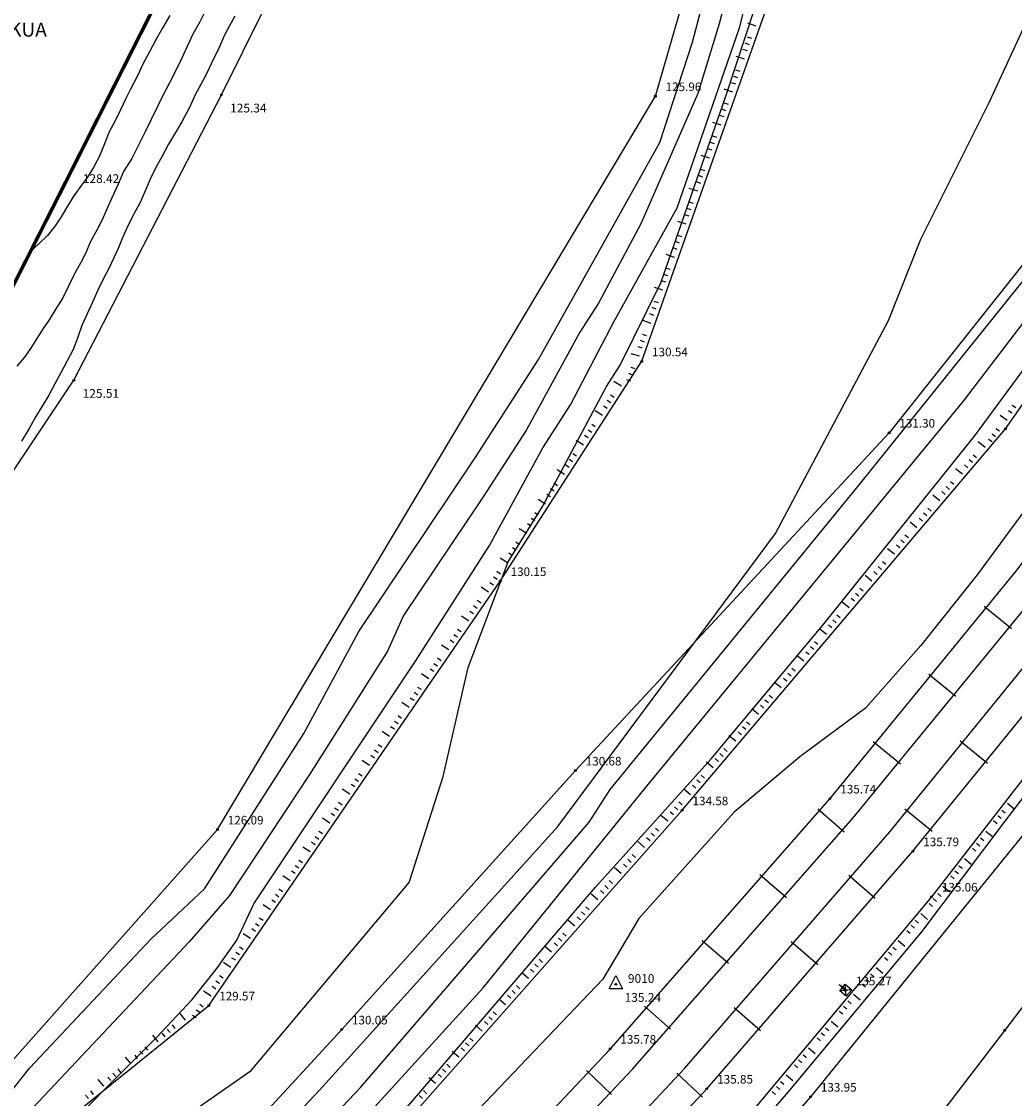
# Model space of a CAD drawing. Units: inches. Extents: x 567708 to 568547, y 4768486 to 4769979.
# Drawn here: x 568135 to 568191, y 4768765 to 4768827 of the extents above; entities that cross this region are included whole.
import ezdxf

# ---------------------------------------------------------------- set-up
doc = ezdxf.new("R2010")
doc.units = ezdxf.units.IN
doc.header["$MEASUREMENT"] = 0
doc.header["$PDMODE"] = 32
doc.header["$PDSIZE"] = 0.1
for name, color, linetype in [('103', 7, 'Continuous'), ('200', 25, 'Continuous'), ('201', 26, 'Continuous'), ('204', 7, 'Continuous'), ('205', 3, 'Continuous'), ('208', 3, 'Continuous'), ('250', 7, 'Continuous'), ('300', 5, 'Continuous'), ('501', 22, 'Continuous'), ('608', 7, 'Continuous'), ('622', 7, 'Continuous'), ('986', 7, 'Continuous'), ('988', 7, 'Continuous'), ('993', 7, 'Continuous')]:
    doc.layers.add(name, color=color, linetype=linetype)

# ---------------------------------------------------------------- blocks, each defined once
blk = doc.blocks.new('B264')
at = {"layer": '103'}
for points in [[(0.55, -0.38), (-0.55, -0.38), (0, 0.72), (0.55, -0.38)], [(-0.01, -0.02), (-0.02, -0.01), (-0.02, 0.02), (-0.01, 0.03), (0.01, 0.03), (0.02, 0.02), (0.02, -0.01), (0.01, -0.02), (-0.01, -0.02)]]:
    blk.add_lwpolyline(points, dxfattribs=at)
blk = doc.blocks.new('B281')
at = {"layer": '622'}
for points in [[(-0.5, 0.5), (0.5, -0.5)], [(-0.5, -0.5), (0.5, 0.5)], [(-0.5, -0.5), (-0.5, 0.5), (0.5, 0.5), (0.5, -0.5), (-0.5, -0.5)], [(0, 0.1), (1, 0), (0, -0.1), (0, 0.1)]]:
    blk.add_lwpolyline(points, dxfattribs=at)

msp = doc.modelspace()

# ---------------------------------------------------------------- linework, layer by layer
at = {"layer": '200'}
for points, elevation in [([(568106.67, 4768713.23), (568110.52, 4768719.8), (568117.81, 4768730.75), (568121.72, 4768733.84), (568127.27, 4768738.73), (568136.51, 4768746.44), (568148.72, 4768758.34), (568160.93, 4768771.75), (568170.18, 4768783.17), (568188.37, 4768805.27), (568193.91, 4768812.52), (568196.43, 4768815.6), (568204.64, 4768827.16), (568210.62, 4768836.85), (568214.85, 4768842.42), (568217.97, 4768845.62), (568222.37, 4768849.67), (568229.22, 4768860.69), (568234.82, 4768870.92), (568241.35, 4768884.42), (568242.54, 4768887.33)], 133), ([(568152.27, 4768759.89), (568167.35, 4768777.5), (568173.95, 4768784.83), (568180.42, 4768792.59), (568189, 4768803.27), (568202.33, 4768821.38), (568208.38, 4768830.87), (568214.6, 4768839.11), (568216.47, 4768841.9), (568217.18, 4768843.1), (568219.63, 4768844.92), (568222.58, 4768846.89), (568224.05, 4768848.71), (568226.13, 4768853.04), (568232.95, 4768865.01), (568237.61, 4768875.09), (568244.17, 4768887.35)], 134), ([(568101.38, 4768709.19), (568111.39, 4768726.94), (568117.01, 4768737.48), (568121.49, 4768745.81), (568127.11, 4768757.32), (568129.39, 4768760.51), (568132.83, 4768764.42), (568135.04, 4768767.19), (568141.95, 4768774.53), (568145.02, 4768777.41), (568150.69, 4768786.28), (568153.83, 4768792.12), (568160.48, 4768802.03), (568164.1, 4768807.65), (568171.02, 4768820.05), (568172.88, 4768825.77), (568175.62, 4768836.21), (568176.74, 4768839.46), (568179.29, 4768848.69), (568182.33, 4768860.63), (568185.56, 4768874.19), (568188.45, 4768886.8)], 127.99), ([(568105.27, 4768712.17), (568117.52, 4768731.62), (568121.51, 4768737.64), (568135.27, 4768747.88), (568144.08, 4768755.67), (568153.93, 4768766.06), (568166.98, 4768781.23), (568168.18, 4768783.09), (568182.42, 4768800.5), (568191.77, 4768812.14), (568199.45, 4768821.5), (568202.07, 4768825.35), (568210.14, 4768837.81), (568212.85, 4768842.23), (568213.86, 4768843.67), (568216.66, 4768845.84), (568218.68, 4768848.35), (568221.02, 4768854.23), (568222.73, 4768859.67), (568223.22, 4768870.79), (568224.94, 4768879.82), (568227.49, 4768887.17)], 132), ([(568189.7, 4768886.81), (568188.42, 4768880.48), (568185.5, 4768868.03), (568181.24, 4768851.94), (568177.47, 4768838.05), (568176.33, 4768834.21), (568174.41, 4768826.82), (568173.2, 4768822.85), (568169.93, 4768815.39), (568167.52, 4768810.86), (568166.45, 4768809.21), (568163.41, 4768803.64), (568160.94, 4768799.8), (568156.39, 4768793.03), (568155.47, 4768790.98), (568151.05, 4768784.01), (568146.45, 4768777.03), (568144.14, 4768774.39), (568134.63, 4768764.27)], 128), ([(568135.64, 4768762.25), (568142.27, 4768768.92), (568144.32, 4768771.09), (568145.72, 4768772.86), (568146.87, 4768774.48), (568147.83, 4768776.56), (568157.06, 4768790.42), (568161.3, 4768797.03), (568164.35, 4768802.61), (568165.93, 4768805.06), (568168.39, 4768809.8), (568172.01, 4768816.32), (568175.58, 4768826.6), (568179.2, 4768840.88), (568183.27, 4768855.98), (568187.14, 4768869.83), (568191.13, 4768886.41), (568191.18, 4768886.82)], 129), ([(568142.45, 4768756.19), (568151.58, 4768765.92), (568165.2, 4768780.98), (568177.62, 4768797.71), (568184.08, 4768809.88), (568185.93, 4768814.52), (568189.85, 4768822.37), (568193.04, 4768829.31), (568203.45, 4768847.9), (568208.54, 4768858.54), (568211.99, 4768867.27), (568213.11, 4768870.66), (568214.16, 4768874.86), (568214.68, 4768877.66), (568215.24, 4768881.06), (568215.72, 4768887.07)], 131), ([(568145.08, 4768827.59), (568144.73, 4768826.89), (568144.36, 4768826.23), (568144.02, 4768825.52), (568143.7, 4768824.82), (568143.39, 4768824.15), (568143, 4768823.42), (568142.64, 4768822.73), (568142.33, 4768822.1), (568141.98, 4768821.35), (568141.63, 4768820.65), (568141.26, 4768819.92), (568140.87, 4768819.13), (568140.39, 4768818.39), (568140.08, 4768817.67), (568139.75, 4768816.92), (568139.43, 4768816.19), (568139.17, 4768815.62), (568138.89, 4768815.07), (568138.49, 4768814.35), (568138.24, 4768813.75), (568137.93, 4768813.16), (568137.64, 4768812.61), (568137.25, 4768811.83), (568136.92, 4768811.17), (568136.52, 4768810.54), (568136.14, 4768809.92), (568135.8, 4768809.42), (568135.45, 4768808.84), (568135.08, 4768808.28), (568134.73, 4768807.79), (568134.31, 4768807.26)], 127), ([(568146.75, 4768827.25), (568146.45, 4768826.71), (568146.14, 4768826.14), (568145.8, 4768825.34), (568145.52, 4768824.78), (568145.17, 4768824.05), (568144.82, 4768823.4), (568144.48, 4768822.76), (568144.16, 4768822.05), (568143.73, 4768821.23), (568143.37, 4768820.61), (568142.97, 4768819.94), (568142.58, 4768819.23), (568142.26, 4768818.66), (568141.91, 4768817.94), (568141.6, 4768817.19), (568141.32, 4768816.58), (568141.02, 4768816.02), (568140.64, 4768815.28), (568140.31, 4768814.56), (568140.08, 4768813.98), (568139.82, 4768813.42), (568139.57, 4768812.88), (568139.26, 4768812.27), (568138.95, 4768811.64), (568138.62, 4768810.92), (568138.31, 4768810.25), (568138.02, 4768809.59), (568137.77, 4768808.87), (568137.52, 4768808.21), (568137.16, 4768807.53), (568136.83, 4768806.92), (568136.48, 4768806.25), (568136.12, 4768805.61), (568135.8, 4768805.08), (568135.39, 4768804.4), (568135, 4768803.71), (568134.57, 4768802.98)], 126), ([(568143.04, 4768827.29), (568142.64, 4768826.61), (568142.26, 4768825.94), (568141.88, 4768825.23), (568141.52, 4768824.55), (568141.19, 4768823.86), (568140.8, 4768823.08), (568140.51, 4768822.52), (568140.24, 4768821.94), (568139.91, 4768821.28), (568139.58, 4768820.66), (568139.31, 4768819.96), (568139, 4768819.23), (568138.68, 4768818.62), (568138.33, 4768818.07), (568137.94, 4768817.53), (568137.52, 4768816.94), (568137.2, 4768816.41), (568136.83, 4768815.8), (568136.49, 4768815.28), (568136.05, 4768814.73), (568135.58, 4768814.28), (568135.06, 4768813.79)], 128)]:
    msp.add_lwpolyline(points, dxfattribs=dict(at, elevation=elevation))
at = {"layer": '201'}
for points, elevation in [([(568246.39, 4768887.37), (568234.95, 4768867.17), (568234.49, 4768866.06), (568224.77, 4768847.64), (568220.29, 4768840.5), (568216.37, 4768833.96), (568215.02, 4768830.5), (568208.1, 4768821.37), (568201.6, 4768811.28), (568199.23, 4768808.62), (568195, 4768803.31), (568189.14, 4768795.34), (568185.92, 4768791.31), (568182.77, 4768787.73), (568179.02, 4768784.96), (568175.27, 4768781.79), (568169.83, 4768775.71), (568167.76, 4768772.26), (568152.02, 4768755.75)], 135), ([(568141.45, 4768762.69), (568147.69, 4768767.03), (568156.7, 4768777.78), (568158.64, 4768783.82), (568160.07, 4768790.05), (568162.36, 4768796.09), (568164.33, 4768799.25), (568167.98, 4768806.1), (568168.76, 4768807.32), (568171.08, 4768812.03), (568174.77, 4768822.64), (568177.58, 4768831.14), (568180.41, 4768842.53), (568182.31, 4768848.75), (568184.39, 4768854.5), (568186.85, 4768857.12), (568188.13, 4768858.28), (568192.37, 4768861.55), (568193.99, 4768862.94), (568194.66, 4768863.94), (568196.48, 4768868.92), (568198.29, 4768874.75), (568200.39, 4768883.08), (568201.06, 4768886.92)], 130), ([(568248.49, 4768866.73), (568246.27, 4768861.11), (568244.74, 4768857.71), (568241.89, 4768852.23), (568237.18, 4768844.16), (568232.69, 4768836.91), (568227.98, 4768829.42), (568226.06, 4768826.92), (568218.94, 4768817.67), (568210.72, 4768807.16), (568202.99, 4768797.28), (568190.72, 4768781.27)], 135), ([(568190.72, 4768781.27), (568185.97, 4768774.96), (568178.24, 4768765.69), (568168.27, 4768754.16), (568162.92, 4768748.01), (568153.39, 4768738.17), (568137.44, 4768723.19), (568128.43, 4768715.06), (568119.43, 4768707.25), (568104.75, 4768694.87), (568096.91, 4768687.96), (568092.99, 4768684.23), (568091.83, 4768683.56), (568090.87, 4768683.34), (568090.24, 4768683.34), (568089.51, 4768683.69)], 135)]:
    msp.add_lwpolyline(points, dxfattribs=dict(at, elevation=elevation))
at = {"layer": '204'}
for p in [(568145.98, 4768822.76, 125.34), (568170.76, 4768822.69, 125.96), (568137.57, 4768818.73, 128.42), (568169.99, 4768807.54, 130.53), (568137.56, 4768806.46, 125.51), (568190.77, 4768803.69, 134.55), (568184.12, 4768803.46, 131.3), (568161.91, 4768794.98, 130.14), (568166.2, 4768784.17, 130.67), (568180.74, 4768782.57, 135.74), (568172.3, 4768781.9, 134.58), (568145.76, 4768780.8, 126.09), (568185.48, 4768779.56, 135.78), (568186.54, 4768776.96, 135.06), (568168.51, 4768771.96, 135.24), (568181.63, 4768771.61, 135.27), (568145.27, 4768770.75, 129.57), (568152.85, 4768769.38, 130.05), (568190.72, 4768769.34, 134.03), (568168.19, 4768768.28, 135.78), (568173.7, 4768766, 135.85), (568179.63, 4768765.54, 133.95)]:
    msp.add_point(p, dxfattribs=at)
at = {"layer": '205'}
for points, elevation in [([(568110.48, 4768716.16), (568127.63, 4768733.55), (568150.48, 4768757.23), (568172.3, 4768781.91), (568190.77, 4768803.69), (568209.11, 4768829.87), (568218.06, 4768842.73), (568225.25, 4768847.09), (568234.77, 4768865.89), (568246.83, 4768887.38)], 133.91), ([(568110.47, 4768716.14), (568130.39, 4768755.42), (568130.39, 4768755.44), (568134.29, 4768761.87), (568145.27, 4768770.75), (568161.91, 4768794.98), (568169.99, 4768807.55), (568177.87, 4768829.88), (568184.72, 4768857.15), (568191.87, 4768885.6), (568192, 4768886.83)], 128.53), ([(568245.94, 4768860.11), (568234.8, 4768841.44), (568226.41, 4768827.85), (568209.18, 4768806.12), (568186.54, 4768776.96), (568165.24, 4768751.48), (568149.55, 4768735.3), (568126.91, 4768714.46), (568110.62, 4768700.5), (568091.47, 4768684.23)], 134.69)]:
    msp.add_lwpolyline(points, dxfattribs=dict(at, elevation=elevation))
at = {"layer": '208'}
for points, elevation in [([(568243.33, 4768887.34), (568242.16, 4768885.01), (568228.42, 4768862.13), (568219.86, 4768849.1), (568212.88, 4768843.42), (568200.13, 4768823.63), (568184.12, 4768803.46), (568166.2, 4768784.17), (568152.86, 4768769.38), (568141.08, 4768756.58), (568130.39, 4768755.44)], 133.07), ([(568233.19, 4768824.46), (568215.77, 4768801.65), (568215.77, 4768801.66), (568201.36, 4768783.32), (568190.72, 4768769.34), (568175.12, 4768748.96), (568153.1, 4768725.26), (568139.88, 4768708.51), (568130.41, 4768694.04)], 134.78), ([(568210.2, 4768805.13), (568196.35, 4768786.14), (568179.64, 4768765.55), (568165.92, 4768749.92), (568150.77, 4768734.23), (568127.73, 4768712.21), (568108.82, 4768695.42), (568098.04, 4768684.46), (568089.83, 4768679.62), (568086.51, 4768680.42)], 134.57)]:
    msp.add_lwpolyline(points, dxfattribs=dict(at, elevation=elevation))
at = {"layer": '250'}
for points, elevation in [([(568176.52, 4768826.69), (568176.04, 4768826.85)], 130.21), ([(568176.14, 4768825.62), (568175.89, 4768825.71)], 130.21), ([(568176.27, 4768825.98), (568176.02, 4768826.06)], 130.21), ([(568176.02, 4768825.27), (568175.77, 4768825.35)], 130.21), ([(568175.86, 4768824.8), (568175.38, 4768824.96)], 130.24), ([(568175.61, 4768824.09), (568175.37, 4768824.17)], 130.24), ([(568175.36, 4768823.38), (568175.12, 4768823.46)], 130.24), ([(568175.48, 4768823.73), (568175.24, 4768823.82)], 130.24), ([(568175.19, 4768822.92), (568174.7, 4768823.08)], 130.28), ([(568174.94, 4768822.21), (568174.7, 4768822.29)], 130.28), ([(568174.69, 4768821.5), (568174.45, 4768821.58)], 130.28), ([(568174.81, 4768821.85), (568174.57, 4768821.94)], 130.28), ([(568174.52, 4768821.03), (568174.05, 4768821.19)], 130.31), ([(568174.27, 4768820.32), (568174.04, 4768820.4)], 130.31), ([(568174.02, 4768819.61), (568173.79, 4768819.69)], 130.31), ([(568174.14, 4768819.96), (568173.91, 4768820.05)], 130.31), ([(568173.86, 4768819.14), (568173.38, 4768819.3)], 130.34), ([(568173.61, 4768818.42), (568173.37, 4768818.51)], 130.34), ([(568173.36, 4768817.71), (568173.12, 4768817.8)], 130.34), ([(568173.48, 4768818.07), (568173.24, 4768818.16)], 130.34), ([(568173.19, 4768817.26), (568172.7, 4768817.42)], 130.38), ([(568172.94, 4768816.55), (568172.7, 4768816.63)], 130.38), ([(568172.69, 4768815.84), (568172.45, 4768815.92)], 130.38), ([(568172.81, 4768816.19), (568172.57, 4768816.28)], 130.38), ([(568172.52, 4768815.37), (568172.05, 4768815.53)], 130.41), ([(568172.27, 4768814.66), (568172.04, 4768814.73)], 130.41), ([(568172.02, 4768813.94), (568171.79, 4768814.03)], 130.41), ([(568172.14, 4768814.3), (568171.91, 4768814.39)], 130.41), ([(568171.86, 4768813.48), (568171.38, 4768813.65)], 130.44), ([(568171.61, 4768812.78), (568171.37, 4768812.86)], 130.44), ([(568171.48, 4768812.42), (568171.24, 4768812.51)], 130.44), ([(568171.2, 4768811.6), (568170.72, 4768811.76)], 130.48), ([(568171.36, 4768812.07), (568171.12, 4768812.15)], 130.44), ([(568170.95, 4768810.89), (568170.7, 4768810.96)], 130.48), ([(568170.82, 4768810.53), (568170.58, 4768810.62)], 130.48), ([(568170.52, 4768809.71), (568170.05, 4768809.87)], 130.5), ([(568170.7, 4768810.17), (568170.45, 4768810.26)], 130.48), ([(568170.14, 4768808.64), (568169.91, 4768808.73)], 130.5), ([(568170.27, 4768809), (568170.04, 4768809.08)], 130.5), ([(568169.87, 4768807.83), (568169.39, 4768807.98)], 130.53), ([(568170.02, 4768808.29), (568169.79, 4768808.37)], 130.5), ([(568169.49, 4768806.76), (568169.25, 4768806.85)], 130.53), ([(568169.62, 4768807.12), (568169.38, 4768807.19)], 130.53), ([(568168.83, 4768806.12), (568168.39, 4768806.39)], 130.5), ([(568169.37, 4768806.41), (568169.13, 4768806.48)], 130.53), ([(568168.42, 4768805.48), (568168.2, 4768805.62)], 130.5), ([(568168.01, 4768804.85), (568167.8, 4768804.98)], 130.5), ([(568168.22, 4768805.17), (568168.01, 4768805.3)], 130.5), ([(568191.35, 4768804.88), (568191.14, 4768805.03)], 134.55), ([(568167.75, 4768804.44), (568167.32, 4768804.71)], 130.44), ([(568190.86, 4768804.17), (568190.45, 4768804.44)], 134.55), ([(568191.14, 4768804.58), (568190.93, 4768804.71)], 134.55), ([(568167.14, 4768803.48), (568166.93, 4768803.62)], 130.44), ([(568167.33, 4768803.8), (568167.13, 4768803.94)], 130.44), ([(568190.43, 4768803.55), (568190.22, 4768803.69)], 134.55), ([(568166.67, 4768802.76), (568166.24, 4768803.03)], 130.39), ([(568166.93, 4768803.17), (568166.72, 4768803.31)], 130.44), ([(568189.6, 4768802.62), (568189.2, 4768802.94)], 134.56), ([(568190, 4768802.94), (568189.79, 4768803.08)], 134.55), ([(568190.2, 4768803.23), (568190.01, 4768803.39)], 134.55), ([(568166.06, 4768801.81), (568165.85, 4768801.94)], 130.39), ([(568166.26, 4768802.12), (568166.05, 4768802.26)], 130.39), ([(568188.87, 4768801.76), (568188.68, 4768801.92)], 134.56), ([(568189.11, 4768802.04), (568188.92, 4768802.19)], 134.56), ([(568165.58, 4768801.08), (568165.16, 4768801.35)], 130.33), ([(568165.85, 4768801.48), (568165.64, 4768801.63)], 130.39), ([(568188.3, 4768801.09), (568187.91, 4768801.41)], 134.56), ([(568188.62, 4768801.46), (568188.43, 4768801.63)], 134.56), ([(568165.18, 4768800.44), (568164.97, 4768800.58)], 130.33), ([(568187.81, 4768800.51), (568187.62, 4768800.67)], 134.56), ([(568164.77, 4768799.81), (568164.56, 4768799.94)], 130.33), ([(568164.98, 4768800.13), (568164.77, 4768800.26)], 130.33), ([(568187.01, 4768799.57), (568186.62, 4768799.89)], 134.56), ([(568187.32, 4768799.94), (568187.13, 4768800.1)], 134.56), ([(568187.57, 4768800.23), (568187.38, 4768800.39)], 134.56), ([(568164.5, 4768799.39), (568164.07, 4768799.66)], 130.28), ([(568164.08, 4768798.75), (568163.88, 4768798.89)], 130.28), ([(568186.27, 4768798.71), (568186.08, 4768798.87)], 134.56), ([(568186.52, 4768798.98), (568186.33, 4768799.15)], 134.56), ([(568163.68, 4768798.12), (568163.47, 4768798.26)], 130.28), ([(568163.89, 4768798.44), (568163.68, 4768798.57)], 130.28), ([(568185.7, 4768798.04), (568185.32, 4768798.36)], 134.56), ([(568186.02, 4768798.42), (568185.83, 4768798.58)], 134.56), ([(568163.42, 4768797.71), (568162.99, 4768797.98)], 130.22), ([(568185.22, 4768797.46), (568185.02, 4768797.62)], 134.56), ([(568162.81, 4768796.76), (568162.6, 4768796.89)], 130.22), ([(568163.01, 4768797.07), (568162.8, 4768797.21)], 130.22), ([(568184.42, 4768796.52), (568184.02, 4768796.84)], 134.57), ([(568184.73, 4768796.89), (568184.54, 4768797.05)], 134.56), ([(568184.98, 4768797.17), (568184.79, 4768797.34)], 134.56), ([(568162.33, 4768796.03), (568161.91, 4768796.3)], 130.17), ([(568162.6, 4768796.44), (568162.39, 4768796.58)], 130.22), ([(568183.69, 4768795.66), (568183.5, 4768795.82)], 134.57), ([(568183.93, 4768795.94), (568183.74, 4768796.1)], 134.57), ([(568161.73, 4768795.08), (568161.52, 4768795.21)], 130.17), ([(568161.93, 4768795.39), (568161.72, 4768795.53)], 130.17), ([(568183.13, 4768794.98), (568182.74, 4768795.31)], 134.57), ([(568183.44, 4768795.37), (568183.25, 4768795.53)], 134.57), ([(568161.24, 4768794.36), (568160.82, 4768794.64)], 130.12), ([(568161.52, 4768794.76), (568161.31, 4768794.9)], 130.17), ([(568182.64, 4768794.41), (568182.45, 4768794.57)], 134.57), ([(568160.81, 4768793.73), (568160.6, 4768793.88)], 130.12), ([(568181.83, 4768793.46), (568181.44, 4768793.79)], 134.57), ([(568182.14, 4768793.84), (568181.95, 4768794)], 134.57), ([(568182.39, 4768794.13), (568182.2, 4768794.29)], 134.57), ([(568160.39, 4768793.12), (568160.18, 4768793.26)], 130.12), ([(568160.6, 4768793.42), (568160.39, 4768793.57)], 130.12), ([(568160.11, 4768792.71), (568159.69, 4768792.98)], 130.08), ([(568180.85, 4768792.32), (568180.66, 4768792.48)], 134.57), ([(568181.1, 4768792.61), (568180.91, 4768792.77)], 134.57), ([(568181.33, 4768792.89), (568181.14, 4768793.05)], 134.57), ([(568159.47, 4768791.78), (568159.26, 4768791.92)], 130.08), ([(568159.68, 4768792.09), (568159.47, 4768792.23)], 130.08), ([(568180.54, 4768791.94), (568180.14, 4768792.26)], 134.57), ([(568158.97, 4768791.06), (568158.55, 4768791.34)], 130.03), ([(568159.26, 4768791.46), (568159.05, 4768791.61)], 130.08), ([(568180.05, 4768791.36), (568179.86, 4768791.52)], 134.57), ([(568179.25, 4768790.42), (568178.86, 4768790.73)], 134.57), ([(568179.56, 4768790.79), (568179.37, 4768790.94)], 134.57), ([(568179.81, 4768791.08), (568179.62, 4768791.23)], 134.57), ([(568158.33, 4768790.13), (568158.12, 4768790.27)], 130.03), ([(568158.54, 4768790.44), (568158.33, 4768790.58)], 130.03), ([(568157.83, 4768789.41), (568157.42, 4768789.69)], 130), ([(568158.12, 4768789.82), (568157.91, 4768789.96)], 130.03), ([(568178.27, 4768789.27), (568178.08, 4768789.42)], 134.57), ([(568178.52, 4768789.56), (568178.33, 4768789.71)], 134.57), ([(568178.76, 4768789.84), (568178.57, 4768790)], 134.57), ([(568157.41, 4768788.79), (568157.2, 4768788.92)], 130), ([(568177.95, 4768788.89), (568177.56, 4768789.21)], 134.58), ([(568156.99, 4768788.17), (568156.77, 4768788.31)], 130), ([(568157.2, 4768788.48), (568156.99, 4768788.62)], 130), ([(568177.22, 4768788.03), (568177.02, 4768788.19)], 134.58), ([(568177.45, 4768788.31), (568177.27, 4768788.46)], 134.58), ([(568156.7, 4768787.77), (568156.29, 4768788.05)], 129.97), ([(568176.66, 4768787.37), (568176.27, 4768787.69)], 134.58), ([(568176.97, 4768787.73), (568176.77, 4768787.9)], 134.58), ([(568156.07, 4768786.84), (568155.86, 4768786.98)], 129.97), ([(568156.27, 4768787.15), (568156.07, 4768787.29)], 129.97), ([(568176.17, 4768786.79), (568175.98, 4768786.94)], 134.58), ([(568155.58, 4768786.12), (568155.16, 4768786.4)], 129.92), ([(568155.86, 4768786.53), (568155.64, 4768786.67)], 129.97), ([(568175.68, 4768786.21), (568175.49, 4768786.38)], 134.58), ([(568175.93, 4768786.51), (568175.74, 4768786.67)], 134.58), ([(568175.36, 4768785.84), (568174.97, 4768786.16)], 134.58), ([(568154.94, 4768785.19), (568154.73, 4768785.33)], 129.92), ([(568155.14, 4768785.5), (568154.94, 4768785.64)], 129.92), ([(568174.63, 4768784.98), (568174.44, 4768785.14)], 134.58), ([(568174.87, 4768785.26), (568174.68, 4768785.42)], 134.58), ([(568154.45, 4768784.46), (568154.02, 4768784.75)], 129.89), ([(568154.73, 4768784.88), (568154.52, 4768785.02)], 129.92), ([(568174.07, 4768784.32), (568173.68, 4768784.64)], 134.58), ([(568174.38, 4768784.69), (568174.19, 4768784.85)], 134.58), ([(568154.02, 4768783.85), (568153.81, 4768783.98)], 129.89), ([(568173.58, 4768783.73), (568173.39, 4768783.9)], 134.58), ([(568153.6, 4768783.23), (568153.39, 4768783.37)], 129.89), ([(568153.81, 4768783.54), (568153.6, 4768783.67)], 129.89), ([(568173.08, 4768783.17), (568172.89, 4768783.33)], 134.58), ([(568173.33, 4768783.46), (568173.14, 4768783.62)], 134.58), ([(568153.31, 4768782.82), (568152.89, 4768783.1)], 129.85), ([(568172.77, 4768782.79), (568172.39, 4768783.11)], 134.58), ([(568152.67, 4768781.89), (568152.45, 4768782.03)], 129.85), ([(568152.88, 4768782.19), (568152.67, 4768782.34)], 129.85), ([(568172.05, 4768781.92), (568171.86, 4768782.09)], 134.58), ([(568172.29, 4768782.21), (568172.1, 4768782.37)], 134.58), ([(568190.87, 4768782.3), (568191.26, 4768781.98)], 135.06), ([(568152.18, 4768781.17), (568151.76, 4768781.44)], 129.81), ([(568152.45, 4768781.58), (568152.25, 4768781.71)], 129.85), ([(568171.47, 4768781.28), (568171.08, 4768781.61)], 134.59), ([(568171.8, 4768781.64), (568171.61, 4768781.8)], 134.58), ([(568190.32, 4768781.6), (568190.52, 4768781.44)], 135.06), ([(568190.55, 4768781.9), (568190.75, 4768781.75)], 135.06), ([(568170.97, 4768780.71), (568170.77, 4768780.88)], 134.59), ([(568190.08, 4768781.31), (568190.29, 4768781.15)], 135.06), ([(568151.54, 4768780.23), (568151.33, 4768780.38)], 129.81), ([(568151.75, 4768780.55), (568151.54, 4768780.69)], 129.81), ([(568170.47, 4768780.15), (568170.27, 4768780.32)], 134.59), ([(568170.72, 4768780.42), (568170.52, 4768780.6)], 134.59), ([(568189.33, 4768780.32), (568189.52, 4768780.17)], 135.06), ([(568189.64, 4768780.71), (568190.02, 4768780.41)], 135.06), ([(568151.05, 4768779.52), (568150.63, 4768779.8)], 129.77), ([(568151.33, 4768779.92), (568151.12, 4768780.07)], 129.81), ([(568170.14, 4768779.78), (568169.76, 4768780.11)], 134.59), ([(568188.87, 4768779.73), (568189.07, 4768779.57)], 135.06), ([(568189.1, 4768780.02), (568189.3, 4768779.87)], 135.06), ([(568150.62, 4768778.9), (568150.41, 4768779.04)], 129.77), ([(568169.39, 4768778.92), (568169.2, 4768779.1)], 134.59), ([(568169.64, 4768779.21), (568169.45, 4768779.38)], 134.59), ([(568188.42, 4768779.14), (568188.81, 4768778.83)], 135.06), ([(568150.2, 4768778.28), (568149.99, 4768778.42)], 129.77), ([(568150.41, 4768778.59), (568150.2, 4768778.73)], 129.77), ([(568168.82, 4768778.28), (568168.44, 4768778.61)], 134.59), ([(568169.14, 4768778.65), (568168.95, 4768778.82)], 134.59), ([(568187.87, 4768778.44), (568188.07, 4768778.29)], 135.06), ([(568188.1, 4768778.73), (568188.3, 4768778.59)], 135.06), ([(568149.92, 4768777.87), (568149.5, 4768778.15)], 129.74), ([(568168.32, 4768777.71), (568168.13, 4768777.88)], 134.59), ([(568187.64, 4768778.15), (568187.83, 4768777.98)], 135.06), ([(568149.49, 4768777.25), (568149.27, 4768777.39)], 129.74), ([(568167.49, 4768776.78), (568167.11, 4768777.11)], 134.59), ([(568167.82, 4768777.15), (568167.63, 4768777.32)], 134.59), ([(568168.07, 4768777.42), (568167.88, 4768777.6)], 134.59), ([(568186.89, 4768777.15), (568187.08, 4768776.98)], 135.07), ([(568187.19, 4768777.56), (568187.58, 4768777.25)], 135.06), ([(568148.79, 4768776.21), (568148.37, 4768776.5)], 129.7), ([(568149.07, 4768776.63), (568148.86, 4768776.77)], 129.74), ([(568149.27, 4768776.94), (568149.07, 4768777.08)], 129.74), ([(568186.41, 4768776.57), (568186.6, 4768776.41)], 135.07), ([(568186.64, 4768776.86), (568186.83, 4768776.69)], 135.07), ([(568166.74, 4768775.92), (568166.55, 4768776.1)], 134.59), ([(568166.99, 4768776.21), (568166.8, 4768776.38)], 134.59), ([(568185.93, 4768776), (568186.31, 4768775.67)], 135.07), ([(568148.14, 4768775.29), (568147.94, 4768775.42)], 129.7), ([(568148.36, 4768775.6), (568148.14, 4768775.73)], 129.7), ([(568166.17, 4768775.28), (568165.79, 4768775.61)], 134.59), ([(568166.49, 4768775.65), (568166.3, 4768775.82)], 134.59), ([(568185.37, 4768775.33), (568185.56, 4768775.17)], 135.08), ([(568185.61, 4768775.62), (568185.8, 4768775.46)], 135.08), ([(568147.64, 4768774.57), (568147.23, 4768774.85)], 129.66), ([(568147.94, 4768774.98), (568147.73, 4768775.12)], 129.7), ([(568165.67, 4768774.71), (568165.48, 4768774.88)], 134.59), ([(568185.13, 4768775.04), (568185.32, 4768774.88)], 135.08), ([(568147.22, 4768773.94), (568147.01, 4768774.09)], 129.66), ([(568164.83, 4768773.79), (568164.45, 4768774.12)], 134.59), ([(568165.17, 4768774.15), (568164.98, 4768774.32)], 134.59), ([(568165.42, 4768774.42), (568165.23, 4768774.6)], 134.59), ([(568184.33, 4768774.08), (568184.52, 4768773.92)], 135.08), ([(568184.64, 4768774.46), (568185.02, 4768774.14)], 135.08), ([(568146.8, 4768773.33), (568146.58, 4768773.46)], 129.66), ([(568147.01, 4768773.64), (568146.8, 4768773.78)], 129.66), ([(568183.85, 4768773.5), (568184.04, 4768773.34)], 135.08), ([(568184.08, 4768773.79), (568184.27, 4768773.63)], 135.08), ([(568146.52, 4768772.92), (568146.1, 4768773.21)], 129.62), ([(568163.83, 4768772.66), (568163.64, 4768772.83)], 134.59), ([(568164.08, 4768772.94), (568163.89, 4768773.11)], 134.59), ([(568164.33, 4768773.21), (568164.14, 4768773.39)], 134.59), ([(568183.37, 4768772.92), (568183.75, 4768772.6)], 135.08), ([(568146.08, 4768772.31), (568145.88, 4768772.44)], 129.62), ([(568163.52, 4768772.29), (568163.14, 4768772.62)], 134.59), ([(568182.81, 4768772.26), (568183, 4768772.1)], 135.09), ([(568183.05, 4768772.55), (568183.24, 4768772.39)], 135.09), ([(568145.39, 4768771.28), (568144.97, 4768771.56)], 129.58), ([(568145.67, 4768771.69), (568145.45, 4768771.83)], 129.62), ([(568145.88, 4768772), (568145.67, 4768772.14)], 129.62), ([(568162.77, 4768771.44), (568162.58, 4768771.61)], 134.59), ([(568163.02, 4768771.71), (568162.83, 4768771.89)], 134.59), ([(568182.57, 4768771.96), (568182.76, 4768771.81)], 135.09), ([(568162.2, 4768770.79), (568161.82, 4768771.12)], 134.59), ([(568162.52, 4768771.16), (568162.33, 4768771.33)], 134.59), ([(568181.76, 4768771.01), (568181.95, 4768770.85)], 135.1), ([(568182.08, 4768771.4), (568182.47, 4768771.07)], 135.09), ([(568144.75, 4768770.35), (568144.54, 4768770.48)], 129.58), ([(568144.95, 4768770.66), (568144.75, 4768770.8)], 129.58), ([(568161.7, 4768770.21), (568161.51, 4768770.39)], 134.59), ([(568181.27, 4768770.42), (568181.47, 4768770.27)], 135.1), ([(568181.52, 4768770.71), (568181.7, 4768770.56)], 135.1), ([(568143.94, 4768769.92), (568143.62, 4768770.3)], 129.49), ([(568144.54, 4768770.04), (568144.33, 4768770.17)], 129.58), ([(568161.2, 4768769.66), (568161.01, 4768769.83)], 134.59), ([(568161.45, 4768769.94), (568161.26, 4768770.11)], 134.59), ([(568180.8, 4768769.86), (568181.18, 4768769.53)], 135.1), ([(568142.77, 4768768.96), (568142.61, 4768769.17)], 129.49), ([(568143.06, 4768769.21), (568142.89, 4768769.4)], 129.49), ([(568143.35, 4768769.44), (568143.19, 4768769.64)], 129.49), ([(568160.87, 4768769.29), (568160.49, 4768769.62)], 134.59), ([(568180.24, 4768769.19), (568180.43, 4768769.03)], 135.11), ([(568180.48, 4768769.48), (568180.67, 4768769.32)], 135.11), ([(568142.38, 4768768.67), (568142.06, 4768769.05)], 129.39), ([(568160.12, 4768768.44), (568159.93, 4768768.61)], 134.59), ([(568160.37, 4768768.71), (568160.18, 4768768.89)], 134.59), ([(568180, 4768768.9), (568180.19, 4768768.73)], 135.11), ([(568141.2, 4768767.71), (568141.05, 4768767.92)], 129.39), ([(568141.5, 4768767.96), (568141.33, 4768768.15)], 129.39), ([(568141.79, 4768768.19), (568141.63, 4768768.39)], 129.39), ([(568159.55, 4768767.79), (568159.17, 4768768.12)], 134.59), ([(568159.87, 4768768.16), (568159.68, 4768768.33)], 134.59), ([(568179.2, 4768767.94), (568179.39, 4768767.78)], 135.11), ([(568179.52, 4768768.33), (568179.89, 4768768)], 135.11), ([(568140.83, 4768767.41), (568140.51, 4768767.79)], 129.28), ([(568159.05, 4768767.21), (568158.86, 4768767.39)], 134.59), ([(568178.72, 4768767.36), (568178.91, 4768767.19)], 135.11), ([(568178.95, 4768767.65), (568179.14, 4768767.48)], 135.11), ([(568139.66, 4768766.46), (568139.5, 4768766.66)], 129.28), ([(568139.95, 4768766.69), (568139.79, 4768766.89)], 129.28), ([(568140.24, 4768766.92), (568140.08, 4768767.13)], 129.28), ([(568158.55, 4768766.66), (568158.36, 4768766.83)], 134.59), ([(568158.8, 4768766.94), (568158.61, 4768767.11)], 134.59), ([(568178.24, 4768766.79), (568178.62, 4768766.46)], 135.11), ([(568139.27, 4768766.15), (568138.95, 4768766.53)], 129.17), ([(568158.22, 4768766.29), (568157.83, 4768766.62)], 134.59), ([(568177.68, 4768766.12), (568177.87, 4768765.96)], 135.12), ([(568177.92, 4768766.41), (568178.11, 4768766.25)], 135.12), ([(568138.39, 4768765.44), (568138.23, 4768765.63)], 129.17), ([(568138.68, 4768765.67), (568138.52, 4768765.87)], 129.17), ([(568157.47, 4768765.44), (568157.27, 4768765.61)], 134.59), ([(568157.72, 4768765.71), (568157.52, 4768765.89)], 134.59), ([(568177.44, 4768765.83), (568177.63, 4768765.67)], 135.12)]:
    msp.add_lwpolyline(points, dxfattribs=dict(at, elevation=elevation))
at = {"layer": '300'}
for points, elevation in [([(568100.77, 4768708.73), (568125.77, 4768758.29), (568145.77, 4768780.81), (568170.77, 4768822.69), (568180.02, 4768854.69), (568185.25, 4768875.42), (568187.58, 4768886.79)], 126.38), ([(568097.19, 4768759.48), (568110.02, 4768773.57), (568119.48, 4768784.01), (568128.47, 4768792.87), (568137.56, 4768806.46), (568145.98, 4768822.76), (568149.7, 4768830.26), (568153.04, 4768836.98)], 126.09)]:
    msp.add_lwpolyline(points, dxfattribs=dict(at, elevation=elevation))
for p in [(568170.77, 4768822.69, 125.96), (568145.77, 4768780.81, 126.1)]:
    msp.add_point(p, dxfattribs=at)
at = {"layer": '501', "const_width": 0.2, "elevation": 128.92}
msp.add_lwpolyline([(568149.83, 4768843.01), (568144.42, 4768832.3), (568137.57, 4768818.73), (568131.18, 4768806.11), (568129.39, 4768802.63), (568111.87, 4768811.19), (568129.12, 4768801.51), (568123.17, 4768790.85), (568120.04, 4768792.17), (568107.47, 4768774.82), (568104.77, 4768771.57), (568101.2, 4768766.42)], dxfattribs=at)
at = {"layer": '608'}
for points, elevation in [([(568078.99, 4768689.28), (568084.36, 4768693.11), (568103.08, 4768707.31), (568119.7, 4768721.05), (568129.12, 4768729.33), (568141.7, 4768741.08), (568154.58, 4768753.85), (568168.2, 4768768.28), (568180.75, 4768782.58), (568191.36, 4768795.54), (568203.38, 4768811.21), (568222.6, 4768838.96), (568240.18, 4768868.07), (568250.72, 4768887.41)], 136.25), ([(568079.21, 4768687.32), (568085.37, 4768691.71), (568104.14, 4768705.96), (568120.81, 4768719.73), (568130.27, 4768728.05), (568142.89, 4768739.84), (568155.81, 4768752.64), (568169.47, 4768767.12), (568182.06, 4768781.46), (568192.7, 4768794.46), (568204.77, 4768810.19), (568224.04, 4768838.02), (568241.67, 4768867.21), (568252.68, 4768887.42)], 136.25), ([(568079.46, 4768685.03), (568085.47, 4768689.26), (568102.06, 4768701.67), (568118.27, 4768714.82), (568133.42, 4768728.04), (568143.12, 4768737.03), (568159.33, 4768753.13), (568172.44, 4768767.15), (568184.16, 4768780.66), (568196.41, 4768795.75), (568206.33, 4768808.73), (568220.7, 4768829.02), (568238.04, 4768856.62), (568250.87, 4768879.51), (568255.11, 4768887.46)], 136.33), ([(568079.68, 4768683.08), (568086.49, 4768687.87), (568103.12, 4768700.33), (568119.39, 4768713.51), (568134.58, 4768726.77), (568144.32, 4768735.79), (568160.58, 4768751.94), (568173.72, 4768766), (568185.48, 4768779.56), (568197.77, 4768794.69), (568207.73, 4768807.73), (568222.14, 4768828.07), (568239.52, 4768855.75), (568252.38, 4768878.69), (568257.07, 4768887.48)], 136.33), ([(568189.55, 4768793.55), (568191.1, 4768792.28)], 135.7), ([(568186.38, 4768789.67), (568187.93, 4768788.41)], 135.72), ([(568183.2, 4768785.82), (568184.76, 4768784.55)], 135.73), ([(568189.73, 4768784.57), (568188.18, 4768785.84)], 135.75), ([(568180.04, 4768781.98), (568181.55, 4768780.67)], 135.75), ([(568186.58, 4768780.69), (568185.02, 4768781.96)], 135.77), ([(568176.74, 4768778.23), (568178.25, 4768776.92)], 135.75), ([(568183.32, 4768776.86), (568181.81, 4768778.17)], 135.78), ([(568173.44, 4768774.46), (568174.95, 4768773.16)], 135.75), ([(568180.04, 4768773.08), (568178.52, 4768774.39)], 135.81), ([(568170.14, 4768770.71), (568171.64, 4768769.4)], 135.77), ([(568176.77, 4768769.31), (568175.26, 4768770.62)], 135.83), ([(568166.83, 4768767.03), (568168.27, 4768765.66)], 135.78), ([(568173.45, 4768765.51), (568171.99, 4768766.88)], 135.85)]:
    msp.add_lwpolyline(points, dxfattribs=dict(at, elevation=elevation))

# ---------------------------------------------------------------- block references
at = {"layer": '103', "xscale": 0.7, "yscale": 0.7, "zscale": 0.7}
msp.add_blockref('B264', (568168.51, 4768771.96, 270.48), dxfattribs=at)
at = {"layer": '622', "xscale": 0.49, "yscale": 0.49, "zscale": 0.49, "rotation": 139.23}
msp.add_blockref('B281', (568181.64, 4768771.62, 135.28), dxfattribs=at)

# ---------------------------------------------------------------- texts
at = {"layer": '986'}
for s, height, p in [('125.96', 0.49, (568171.35, 4768822.98, 125.96)), ('125.34', 0.5, (568146.48, 4768821.76, 125.34)), ('128.42', 0.5, (568138.07, 4768817.73, 128.42)), ('130.54', 0.49, (568170.58, 4768807.83, 130.53)), ('125.51', 0.5, (568138.06, 4768805.46, 125.51)), ('131.30', 0.49, (568184.7, 4768803.76, 131.3)), ('130.15', 0.49, (568162.5, 4768795.28, 130.14)), ('130.68', 0.49, (568166.79, 4768784.46, 130.67)), ('135.74', 0.49, (568181.33, 4768782.86, 135.74)), ('134.58', 0.49, (568172.89, 4768782.19, 134.58)), ('126.09', 0.49, (568146.35, 4768781.09, 126.09)), ('135.79', 0.49, (568186.07, 4768779.85, 135.78)), ('135.06', 0.49, (568187.13, 4768777.26, 135.06)), ('135.27', 0.49, (568182.22, 4768771.9, 135.27)), ('129.57', 0.49, (568145.86, 4768771.04, 129.57)), ('135.24', 0.5, (568169.01, 4768770.96, 135.24)), ('130.05', 0.49, (568153.44, 4768769.67, 130.05)), ('135.78', 0.49, (568168.77, 4768768.57, 135.78)), ('135.85', 0.49, (568174.3, 4768766.29, 135.85)), ('133.95', 0.49, (568180.22, 4768765.83, 133.95))]:
    msp.add_text(s, height=height, dxfattribs=at).set_placement(p)
at = {"layer": '988'}
msp.add_text('9010', height=0.5, dxfattribs=at).set_placement((568169.2, 4768772.04, 135.24))
at = {"layer": '993'}
msp.add_text('PELOTALEKUA', height=0.8, dxfattribs=at).set_placement((568128.57, 4768826.09, 132.77))

doc.saveas('drawing.dxf')
